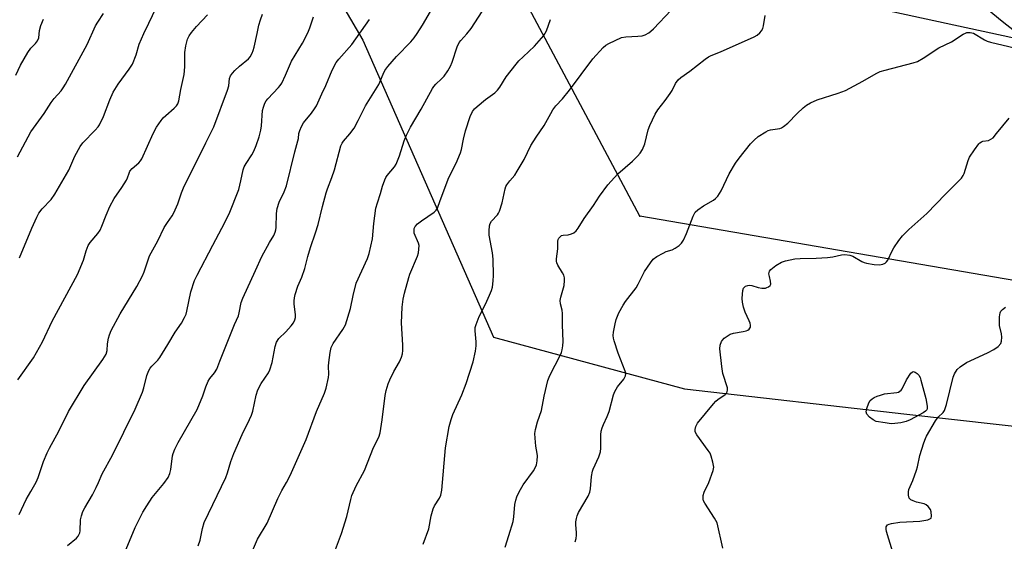
# Model space of a CAD drawing. Units: inches. Extents: x 1261771 to 1267771, y 597449 to 601449.
# Drawn here: x 1262486 to 1262808, y 597721 to 597891 of the extents above; entities that cross this region are included whole.
import ezdxf

# ---------------------------------------------------------------- set-up
doc = ezdxf.new("R2010")
doc.units = ezdxf.units.IN
doc.header["$MEASUREMENT"] = 0
for name, color, linetype in [('NTRL-Trees', 3, 'Continuous'), ('TRANS-Road', 130, 'Continuous'), ('Undefined', 1, 'Continuous'), ('UTIL-Cross Country Transmission Line', 1, 'Continuous'), ('UTIL-Cross Country Transmission Tower', 30, 'Continuous')]:
    doc.layers.add(name, color=color, linetype=linetype)

msp = doc.modelspace()

# ---------------------------------------------------------------- linework, layer by layer
at = {"layer": 'NTRL-Trees'}
msp.add_lwpolyline([(1264338.3, 597475.54), (1264356.21, 597449.33), (1261770.97, 597449.61), (1261771.12, 599451.9), (1261784.93, 599426.36), (1261921.39, 599139.15), (1262086.41, 598820.21), (1262341.88, 598320.37), (1262597.82, 597884.72), (1262640.52, 597787.7), (1262702.94, 597770.71), (1262775.71, 597762.5), (1262835.96, 597755.7), (1262959.01, 597734.87), (1263018.57, 597712), (1263259.04, 597670.38), (1263350.56, 597661.81), (1263641.86, 597613.9), (1263833.85, 597582.32), (1264201.37, 597507.19)], close=True, dxfattribs=at)
at = {"layer": 'TRANS-Road'}
msp.add_lwpolyline([(1262856.53, 597851.95), (1262806.78, 597890.86), (1262787.29, 597906.92), (1262761.89, 597928.79), (1262749.19, 597939.54), (1262702.17, 597977.47), (1262690.42, 597987.69), (1262682.75, 597994.76), (1262667.97, 598009.21), (1262651.94, 598025.74), (1262620.61, 598059.19), (1262608.84, 598071.79), (1262603.27, 598078.73), (1262565.89, 598131.63), (1262532.96, 598178.41)], dxfattribs=at)
at = {"layer": 'Undefined'}
for points, elevation in [([(1262485.62, 597813.58), (1262489.68, 597823.26), (1262491.36, 597826.91), (1262492.03, 597828.19), (1262493.06, 597829.61), (1262496.01, 597832.7), (1262497.2, 597834.38), (1262501.73, 597842.24), (1262503.79, 597846.85), (1262505.45, 597850.01), (1262506.36, 597851.12), (1262510.38, 597855.28), (1262511.33, 597856.38), (1262511.82, 597857.08), (1262513.16, 597859.82), (1262515.18, 597865.25), (1262516.31, 597867.77), (1262517.89, 597870.39), (1262521.52, 597875.26), (1262522.54, 597876.87), (1262523.76, 597879.9), (1262524.82, 597883.47), (1262526.26, 597886.9), (1262527.96, 597890.28), (1262531.51, 597897.85)], 698), ([(1262544.02, 597719.44), (1262544.68, 597721.28), (1262545.44, 597725.14), (1262546.05, 597727.07), (1262553.06, 597741.76), (1262553.67, 597743.33), (1262554.77, 597746.99), (1262555.73, 597749.67), (1262558.39, 597755.79), (1262560.86, 597760.69), (1262561.53, 597762.19), (1262561.95, 597763.51), (1262563.03, 597768.72), (1262563.54, 597770.42), (1262564.69, 597772.46), (1262567.04, 597775.98), (1262567.5, 597776.97), (1262568.25, 597779.38), (1262569.2, 597784.63), (1262569.6, 597786.03), (1262570.38, 597787.19), (1262572.67, 597789.36), (1262574.47, 597791.36), (1262575.16, 597792.32), (1262575.62, 597793.33), (1262575.81, 597794.13), (1262575.84, 597794.99), (1262575.46, 597798.49), (1262575.43, 597799.55), (1262575.53, 597800.55), (1262575.78, 597801.64), (1262576.62, 597804.32), (1262577.94, 597807.31), (1262578.95, 597810.09), (1262579.92, 597814.01), (1262580.79, 597817), (1262582.44, 597821.71), (1262583.28, 597824.46), (1262584.68, 597830.35), (1262585.88, 597834.82), (1262586.33, 597836.18), (1262587.78, 597839.88), (1262588.66, 597842.39), (1262590.73, 597850.24), (1262591.11, 597851.03), (1262591.58, 597851.76), (1262593.67, 597854.09), (1262595.02, 597856), (1262596.34, 597858.46), (1262598.74, 597863.3), (1262603.05, 597870.28), (1262604.46, 597873.66), (1262605.06, 597874.81), (1262606.04, 597876.14), (1262608.91, 597879.36), (1262613.52, 597884.16), (1262614.64, 597885.53), (1262615.62, 597886.95), (1262617.33, 597889.65), (1262621.55, 597896.77)], 708), ([(1262561.76, 597717.8), (1262563.42, 597721.57), (1262566.55, 597726.84), (1262570.12, 597734.96), (1262571.39, 597737.5), (1262572.95, 597740.17), (1262574.12, 597742.48), (1262579.39, 597754.18), (1262582.77, 597763.32), (1262585.31, 597769.34), (1262585.86, 597770.96), (1262586.65, 597774.42), (1262586.71, 597775.57), (1262586.65, 597778.16), (1262586.72, 597779.33), (1262587.16, 597782.59), (1262587.53, 597784.24), (1262588.18, 597785.53), (1262591.33, 597790.18), (1262592.16, 597791.71), (1262593.89, 597797.06), (1262594.66, 597801.29), (1262595.68, 597805.31), (1262599.34, 597813.39), (1262599.96, 597815), (1262600.99, 597819.75), (1262601.41, 597824.8), (1262602.12, 597829.79), (1262602.62, 597831.6), (1262603.63, 597834.57), (1262604.28, 597836.97), (1262605.03, 597839.06), (1262605.39, 597839.8), (1262605.84, 597840.5), (1262608.18, 597843.31), (1262608.79, 597844.25), (1262609.85, 597846.87), (1262611.35, 597851.88), (1262612.15, 597853.72), (1262613.45, 597856.29), (1262616.96, 597862.16), (1262620.63, 597868.91), (1262621.06, 597869.59), (1262621.69, 597870.34), (1262623.61, 597872.14), (1262624.4, 597873), (1262625.61, 597874.68), (1262626.54, 597876.19), (1262627.1, 597877.53), (1262628.71, 597882.56), (1262629.36, 597883.95), (1262629.85, 597884.62), (1262631.82, 597886.78), (1262633.25, 597888.55), (1262639.3, 597897.91)], 710), ([(1262485.04, 597846.63), (1262489.33, 597854.73), (1262493.69, 597860.79), (1262495.99, 597864.39), (1262496.99, 597865.65), (1262499.3, 597868.2), (1262499.95, 597869.1), (1262500.69, 597870.36), (1262507.73, 597883.33), (1262510.55, 597889.39), (1262511.26, 597890.6), (1262513.15, 597893.5)], 696), ([(1262485.16, 597773.73), (1262490.23, 597780.88), (1262493.13, 597786.17), (1262496.32, 597792.87), (1262504.61, 597808.1), (1262506.53, 597812.77), (1262507.41, 597815.87), (1262508.14, 597817.66), (1262508.77, 597818.6), (1262511.26, 597821.5), (1262512.01, 597822.67), (1262512.62, 597823.93), (1262513.95, 597827.48), (1262515.23, 597830.41), (1262516.65, 597833.02), (1262519.06, 597836.55), (1262520.59, 597838.98), (1262520.96, 597839.74), (1262521.45, 597841.29), (1262521.74, 597841.94), (1262522.43, 597842.77), (1262524.69, 597844.66), (1262525.21, 597845.24), (1262525.63, 597845.89), (1262529.33, 597854.22), (1262530.47, 597856.26), (1262531.91, 597858.45), (1262532.62, 597859.37), (1262533.44, 597860.14), (1262536.26, 597862.49), (1262536.98, 597863.24), (1262537.4, 597863.89), (1262537.74, 597864.89), (1262538.36, 597868.6), (1262539.46, 597873.46), (1262539.69, 597876), (1262539.65, 597879.33), (1262539.74, 597880.72), (1262540.03, 597882.91), (1262540.61, 597885.03), (1262541.13, 597886.14), (1262541.91, 597887.24), (1262543.56, 597889.15), (1262547.15, 597893.01)], 700), ([(1262485.53, 597729.63), (1262487.82, 597734.63), (1262489.4, 597737.2), (1262491.08, 597740.22), (1262491.76, 597741.75), (1262493.48, 597747.03), (1262494.69, 597749.87), (1262495.44, 597751.39), (1262498.55, 597756.9), (1262501.68, 597763.31), (1262506.84, 597771.83), (1262512.88, 597780.4), (1262513.94, 597782.14), (1262514.27, 597783.33), (1262514.41, 597785.43), (1262514.74, 597787.35), (1262515.03, 597788.41), (1262515.64, 597789.85), (1262518.59, 597795.26), (1262523.96, 597804.18), (1262525.87, 597807.67), (1262526.43, 597808.96), (1262527.66, 597812.94), (1262528.19, 597814.23), (1262530.86, 597819.19), (1262532.93, 597823.47), (1262533.98, 597825.13), (1262535.52, 597827.3), (1262536.07, 597828.28), (1262537.38, 597831.18), (1262538.59, 597834.88), (1262539.26, 597836.48), (1262546.52, 597851.15), (1262549.22, 597856.41), (1262553.66, 597868.41), (1262554.05, 597869.82), (1262554.3, 597872.16), (1262554.62, 597873.08), (1262555.22, 597873.99), (1262556.01, 597874.83), (1262557.56, 597876.23), (1262560.49, 597878.66), (1262561.02, 597879.32), (1262561.71, 597880.54), (1262562.02, 597881.33), (1262562.33, 597882.44), (1262563.37, 597886.95), (1262563.91, 597889.69), (1262564.37, 597891.34), (1262565.04, 597893.24)], 702), ([(1262501.39, 597719.53), (1262504.27, 597721.98), (1262504.85, 597722.6), (1262505.09, 597722.98), (1262505.33, 597723.64), (1262505.46, 597724.35), (1262505.61, 597727.9), (1262505.91, 597729.29), (1262506.35, 597730.63), (1262507.01, 597731.91), (1262509.51, 597736.16), (1262510.75, 597738.52), (1262511.53, 597740.12), (1262512.68, 597742.92), (1262516.07, 597749.03), (1262523.43, 597764.15), (1262525.85, 597769.68), (1262526.28, 597771.08), (1262527.27, 597775.07), (1262527.92, 597776.79), (1262528.36, 597777.5), (1262528.89, 597778.17), (1262530.84, 597780.14), (1262531.54, 597781.03), (1262534.15, 597785.21), (1262536.58, 597789.31), (1262538.65, 597792.26), (1262539.63, 597794.07), (1262540.1, 597795.15), (1262540.4, 597796.14), (1262541.63, 597802.43), (1262542.9, 597806.22), (1262543.71, 597807.92), (1262548.79, 597817.75), (1262551.8, 597823.27), (1262554.18, 597827.96), (1262557.3, 597835.94), (1262558.04, 597838.76), (1262558.79, 597842.35), (1262559.09, 597843.35), (1262559.72, 597844.47), (1262561.64, 597847.23), (1262562.27, 597848.46), (1262563.03, 597850.27), (1262563.98, 597853.1), (1262564.53, 597855.29), (1262564.74, 597856.7), (1262565.12, 597861.77), (1262565.38, 597862.85), (1262565.86, 597864.18), (1262566.27, 597864.91), (1262566.79, 597865.56), (1262570.33, 597869.28), (1262570.89, 597869.94), (1262571.36, 597870.65), (1262572.63, 597873.26), (1262574.56, 597877.86), (1262578.1, 597883.79), (1262579.86, 597887.16), (1262580.5, 597888.72), (1262581.73, 597892.36)], 704), ([(1262617.61, 597719.95), (1262619.4, 597725.04), (1262620.25, 597729.2), (1262620.83, 597731.48), (1262621.25, 597732.51), (1262622.92, 597735.01), (1262623.39, 597736.04), (1262623.65, 597737.68), (1262624.84, 597751.47), (1262626.08, 597758.45), (1262626.72, 597760.73), (1262627.31, 597762.39), (1262630.22, 597768.83), (1262631.68, 597772.5), (1262633.93, 597779.58), (1262634.65, 597783.05), (1262634.91, 597784.8), (1262634.9, 597786.08), (1262634.54, 597789.73), (1262634.62, 597790.78), (1262634.86, 597791.83), (1262635.89, 597794.42), (1262637.97, 597798.47), (1262639.29, 597801.35), (1262639.95, 597802.94), (1262640.24, 597804.04), (1262640.5, 597806.04), (1262640.62, 597807.77), (1262640.41, 597813.18), (1262640.21, 597815.22), (1262639.15, 597821.04), (1262639.12, 597822.44), (1262639.28, 597824.08), (1262639.5, 597824.84), (1262639.87, 597825.52), (1262641.86, 597827.68), (1262642.2, 597828.14), (1262642.57, 597828.87), (1262643.4, 597831.52), (1262644.35, 597836.09), (1262644.63, 597836.91), (1262644.89, 597837.4), (1262645.89, 597838.79), (1262647.51, 597840.63), (1262648.34, 597841.86), (1262650.58, 597845.73), (1262652.82, 597850.26), (1262654.57, 597853.05), (1262657.18, 597856.86), (1262659.26, 597860.76), (1262660, 597861.97), (1262660.97, 597863.24), (1262663.07, 597865.55), (1262665.43, 597868.41), (1262672.99, 597878.67), (1262676.4, 597882.29), (1262677.25, 597883.07), (1262678.22, 597883.68), (1262682.45, 597885.56), (1262683.83, 597885.86), (1262687.77, 597886.05), (1262689.12, 597886.2), (1262690.15, 597886.5), (1262691.32, 597887.17), (1262691.98, 597887.65), (1262692.82, 597888.45), (1262698.62, 597894.57)], 714), ([(1262644.36, 597719.04), (1262645.62, 597722.85), (1262646.96, 597727.44), (1262647.21, 597728.88), (1262647.57, 597732.92), (1262647.84, 597734.37), (1262648.19, 597735.49), (1262648.96, 597737.08), (1262650.26, 597739.4), (1262653.59, 597743.97), (1262654.16, 597744.9), (1262654.62, 597745.87), (1262654.89, 597747.2), (1262654.94, 597748.86), (1262654.86, 597749.66), (1262654.4, 597752), (1262654.14, 597754.65), (1262654.09, 597756.11), (1262654.3, 597757.51), (1262654.96, 597759.98), (1262656.21, 597763.7), (1262657.12, 597768.37), (1262658.36, 597773.51), (1262659.03, 597775.08), (1262662.46, 597781.84), (1262662.81, 597782.66), (1262663.04, 597783.48), (1262663.26, 597784.86), (1262663.37, 597786.27), (1262663.1, 597791.72), (1262663.11, 597795.39), (1262662.98, 597796.48), (1262662.45, 597798.57), (1262662.34, 597799.62), (1262662.53, 597800.71), (1262663.7, 597804.53), (1262663.83, 597806.21), (1262663.76, 597807.05), (1262663.55, 597807.86), (1262663.16, 597808.65), (1262661.65, 597811.21), (1262661.32, 597811.98), (1262661.19, 597812.51), (1262661.2, 597813.27), (1262661.61, 597816.57), (1262661.64, 597819.05), (1262661.74, 597819.55), (1262661.95, 597820.01), (1262662.42, 597820.58), (1262662.81, 597820.85), (1262663.3, 597820.97), (1262664.93, 597821.15), (1262666.03, 597821.44), (1262666.8, 597821.78), (1262667.58, 597822.4), (1262668.25, 597823.26), (1262670.18, 597826.45), (1262673.25, 597830.69), (1262675.17, 597833.74), (1262677.9, 597837.45), (1262681.25, 597841.02), (1262685.97, 597845.19), (1262687.58, 597846.78), (1262688.52, 597847.83), (1262689.23, 597849.02), (1262689.99, 597850.82), (1262691.17, 597855.45), (1262691.61, 597856.84), (1262693.38, 597860.52), (1262694.29, 597862.01), (1262696.64, 597864.96), (1262698.33, 597867.27), (1262698.91, 597868.25), (1262700.03, 597870.58), (1262700.92, 597871.76), (1262701.76, 597872.49), (1262704.78, 597874.56), (1262709.71, 597878.5), (1262710.82, 597879.25), (1262711.75, 597879.7), (1262714.73, 597880.9), (1262725.77, 597885.85), (1262726.79, 597886.39), (1262727.65, 597887.13), (1262728.17, 597887.8), (1262728.55, 597888.55), (1262728.76, 597889.38), (1262729.35, 597892.82)], 716), ([(1262484.42, 597873.25), (1262485.96, 597876.59), (1262488.33, 597880.65), (1262489.32, 597882.09), (1262490.91, 597883.67), (1262491.58, 597884.54), (1262491.98, 597885.53), (1262492.16, 597887.94), (1262492.65, 597889.54), (1262493.52, 597891.63)], 694), ([(1262519.45, 597715.68), (1262523.41, 597725.38), (1262525.99, 597730.43), (1262527.24, 597732.5), (1262529.07, 597735.2), (1262532.88, 597739.86), (1262534.26, 597741.79), (1262534.79, 597743.09), (1262535.17, 597744.44), (1262535.66, 597748.82), (1262535.86, 597749.67), (1262536.4, 597751.05), (1262537.5, 597753.17), (1262543.7, 597764.03), (1262545.62, 597768.5), (1262546.56, 597771.44), (1262547.28, 597773.21), (1262547.86, 597774.11), (1262549.43, 597776), (1262550.15, 597777.2), (1262551.09, 597779.78), (1262555.96, 597791.82), (1262557.22, 597794.62), (1262557.48, 597795.64), (1262558.1, 597798.99), (1262558.62, 597800.43), (1262562.84, 597809.48), (1262564.85, 597813.98), (1262567.37, 597818.61), (1262568.74, 597820.87), (1262569.23, 597821.94), (1262569.45, 597822.75), (1262569.54, 597823.53), (1262569.64, 597828.04), (1262569.88, 597829.7), (1262570.55, 597831.81), (1262572.18, 597835.19), (1262572.88, 597837.12), (1262575.69, 597848.24), (1262576.67, 597851.82), (1262576.83, 597852.64), (1262576.98, 597854.19), (1262577.26, 597855.22), (1262577.83, 597856.52), (1262578.52, 597857.75), (1262581.08, 597860.91), (1262582.09, 597862.29), (1262582.68, 597863.27), (1262584.45, 597867.24), (1262585.76, 597869.94), (1262587.86, 597874.89), (1262589.12, 597877.41), (1262589.98, 597878.55), (1262594.28, 597883.32), (1262600.03, 597891.52)], 706), ([(1262588.97, 597718.21), (1262590.85, 597723.42), (1262592.68, 597729.03), (1262593.91, 597734.53), (1262594.29, 597735.94), (1262595.67, 597739.01), (1262598.46, 597744.04), (1262601.4, 597751.54), (1262603.13, 597754.96), (1262603.49, 597756.35), (1262604.21, 597760.65), (1262605.13, 597768.54), (1262605.46, 597770.24), (1262606.14, 597772.39), (1262606.67, 597773.72), (1262608.03, 597776.37), (1262609.88, 597779.57), (1262610.5, 597781.12), (1262610.78, 597782.18), (1262610.89, 597783.3), (1262610.89, 597785.01), (1262610.54, 597792.37), (1262610.74, 597797.42), (1262611.04, 597800.07), (1262611.45, 597802), (1262612.86, 597807.12), (1262613.26, 597808.24), (1262615.71, 597814.14), (1262616.04, 597815.23), (1262616.21, 597816.4), (1262616.24, 597817.56), (1262616.07, 597818.39), (1262614.68, 597821.61), (1262614.6, 597822.39), (1262614.69, 597823.17), (1262615, 597823.87), (1262615.74, 597824.65), (1262617.06, 597825.68), (1262621.17, 597828.55), (1262621.81, 597829.12), (1262622.25, 597829.77), (1262623.13, 597832.37), (1262626.01, 597839.84), (1262628.33, 597844.57), (1262629.82, 597847.95), (1262630.14, 597849.03), (1262630.76, 597852.39), (1262631.4, 597855.12), (1262632.98, 597859.81), (1262633.69, 597861.38), (1262634.33, 597862.29), (1262635.18, 597863.1), (1262638, 597865.31), (1262640.98, 597867.5), (1262641.93, 597868.35), (1262642.69, 597869.36), (1262644.76, 597872.78), (1262647.94, 597876.89), (1262648.86, 597877.93), (1262650.23, 597879.31), (1262654.01, 597882.77), (1262657.01, 597886.26), (1262657.47, 597886.99), (1262657.84, 597887.8), (1262659.16, 597891.45)], 712), ([(1262667.31, 597720.72), (1262667.59, 597721.79), (1262667.75, 597722.89), (1262667.74, 597723.74), (1262667.43, 597726.35), (1262667.48, 597727.23), (1262667.68, 597728.41), (1262667.92, 597729.26), (1262668.4, 597730.34), (1262671.47, 597735.68), (1262672.06, 597736.98), (1262672.28, 597738.11), (1262672.63, 597742.15), (1262672.89, 597743.82), (1262673.14, 597744.52), (1262675.01, 597748.58), (1262675.56, 597750.21), (1262675.66, 597751.37), (1262675.67, 597755.76), (1262675.8, 597756.89), (1262676.07, 597757.96), (1262676.51, 597759.15), (1262677.7, 597761.66), (1262678.34, 597763.3), (1262679.83, 597768.8), (1262680.21, 597769.92), (1262681.1, 597771.45), (1262683.16, 597773.93), (1262683.54, 597774.58), (1262683.69, 597775.04), (1262683.77, 597775.78), (1262683.65, 597776.58), (1262681.32, 597782.37), (1262680.01, 597786.48), (1262679.81, 597787.31), (1262679.73, 597788.17), (1262679.8, 597789.33), (1262679.97, 597790.42), (1262680.3, 597792.04), (1262680.69, 597793.4), (1262681.54, 597795.57), (1262682.94, 597798.1), (1262683.74, 597799.3), (1262687.15, 597803.82), (1262687.83, 597804.99), (1262689.95, 597809.09), (1262691.88, 597812), (1262692.76, 597813.13), (1262693.9, 597814), (1262695.98, 597815.12), (1262697.05, 597815.61), (1262698.91, 597816.24), (1262699.89, 597816.72), (1262701.26, 597817.62), (1262702.04, 597818.38), (1262702.65, 597819.37), (1262703.69, 597821.49), (1262705.86, 597827.21), (1262706.51, 597828.46), (1262707.3, 597829.23), (1262709.15, 597830.55), (1262712.48, 597832.39), (1262713.13, 597832.93), (1262713.86, 597833.78), (1262714.97, 597835.43), (1262717.62, 597840.99), (1262719.63, 597844.52), (1262720.82, 597846.2), (1262724.52, 597850.82), (1262725.78, 597852.07), (1262727.12, 597853.24), (1262729.57, 597854.8), (1262730.35, 597855.16), (1262731.1, 597855.38), (1262734.14, 597855.88), (1262734.65, 597856.08), (1262735.39, 597856.53), (1262736.74, 597857.64), (1262739.79, 597860.81), (1262741.79, 597862.64), (1262742.92, 597863.52), (1262744.16, 597864.29), (1262746.38, 597865.18), (1262753.23, 597867.44), (1262755.63, 597868.32), (1262761.29, 597871.28), (1262765.59, 597873.82), (1262766.9, 597874.47), (1262768.59, 597874.97), (1262777.76, 597877.34), (1262779.15, 597877.8), (1262780.97, 597878.82), (1262786.15, 597882.2), (1262790.28, 597884.22), (1262794.07, 597886.69), (1262794.81, 597887.06), (1262795.32, 597887.21), (1262796.4, 597887.25), (1262797.44, 597887), (1262801.05, 597884.84), (1262801.86, 597884.46), (1262802.96, 597884.11), (1262814.93, 597881.26)], 718), ([(1262715.52, 597718.7), (1262713.62, 597726.92), (1262713.26, 597727.73), (1262712.82, 597728.48), (1262709.59, 597733.38), (1262709.22, 597734.14), (1262709.09, 597734.66), (1262709.11, 597735.94), (1262709.38, 597736.98), (1262710.97, 597740.19), (1262712.41, 597744.01), (1262712.56, 597745.11), (1262712.28, 597746.77), (1262711.76, 597748.7), (1262711.36, 597749.75), (1262710.77, 597750.65), (1262707, 597755.7), (1262706.53, 597756.69), (1262706.47, 597757.46), (1262706.69, 597758.48), (1262707.29, 597759.48), (1262712.49, 597765.9), (1262713.25, 597766.74), (1262713.88, 597767.3), (1262716.3, 597768.91), (1262716.78, 597769.47), (1262716.99, 597769.89), (1262717.08, 597770.36), (1262717, 597771.12), (1262715.55, 597775.76), (1262715.15, 597778.05), (1262714.54, 597783.85), (1262714.62, 597784.98), (1262715.05, 597786.27), (1262715.36, 597786.72), (1262715.97, 597787.31), (1262716.9, 597788), (1262717.89, 597788.6), (1262718.99, 597788.96), (1262722.15, 597789.47), (1262723.17, 597789.72), (1262723.65, 597789.95), (1262724.08, 597790.27), (1262724.52, 597790.88), (1262724.59, 597791.54), (1262724.46, 597792.26), (1262724.17, 597793.01), (1262722.78, 597795.78), (1262722.3, 597797.44), (1262721.93, 597799.12), (1262721.84, 597800.28), (1262721.92, 597801.74), (1262722.06, 597802.89), (1262722.3, 597803.65), (1262722.59, 597804.02), (1262722.98, 597804.28), (1262723.68, 597804.53), (1262724.18, 597804.61), (1262724.96, 597804.54), (1262727.1, 597803.87), (1262728.26, 597803.69), (1262729.42, 597803.7), (1262729.95, 597803.83), (1262730.43, 597804.07), (1262731, 597804.56), (1262731.18, 597804.97), (1262731.13, 597805.92), (1262730.73, 597807.53), (1262730.61, 597808.32), (1262730.65, 597808.78), (1262730.79, 597809.18), (1262731.24, 597809.79), (1262732.87, 597811.07), (1262734.66, 597812.15), (1262736.01, 597812.56), (1262739.1, 597813.2), (1262740.8, 597813.41), (1262746.01, 597813.44), (1262749.77, 597813.7), (1262751.49, 597813.91), (1262754.28, 597814.57), (1262755.38, 597814.64), (1262757, 597814.41), (1262758.04, 597814.1), (1262760.98, 597812.35), (1262761.73, 597812.01), (1262762.46, 597811.8), (1262764.96, 597811.45), (1262766.69, 597811.34), (1262767.81, 597811.53), (1262768.56, 597811.87), (1262768.96, 597812.22), (1262769.4, 597812.87), (1262770.81, 597815.88), (1262771.36, 597816.85), (1262773.01, 597819.21), (1262774.25, 597820.79), (1262776.29, 597822.84), (1262782.21, 597828.06), (1262788.28, 597834.44), (1262793.48, 597839.6), (1262794.06, 597840.46), (1262794.41, 597841.19), (1262795.73, 597845.4), (1262796.18, 597846.47), (1262797.78, 597848.94), (1262799.16, 597850.83), (1262799.56, 597851.22), (1262800.01, 597851.5), (1262800.51, 597851.67), (1262802.36, 597851.99), (1262803.14, 597852.33), (1262803.82, 597852.85), (1262805, 597854.18), (1262809.15, 597859.29)], 720), ([(1262770.97, 597717.64), (1262769, 597724.1), (1262768.86, 597724.93), (1262768.91, 597725.62), (1262769.07, 597726), (1262769.39, 597726.3), (1262769.86, 597726.52), (1262770.68, 597726.73), (1262773.32, 597727.14), (1262779.88, 597727.53), (1262782.48, 597727.97), (1262783.22, 597728.22), (1262783.57, 597728.49), (1262783.76, 597729.15), (1262783.62, 597730.52), (1262783.34, 597731.33), (1262782.66, 597732.24), (1262782.01, 597732.81), (1262781.28, 597733.19), (1262778.79, 597733.75), (1262777.7, 597734.11), (1262776.97, 597734.46), (1262776.47, 597734.98), (1262776.22, 597735.97), (1262776.2, 597737.06), (1262776.34, 597737.87), (1262777.59, 597740.77), (1262778.78, 597744.14), (1262779.09, 597745.27), (1262779.86, 597748.93), (1262781.21, 597753.14), (1262781.71, 597754.53), (1262782.08, 597755.31), (1262785.08, 597760.31), (1262785.93, 597761.47), (1262787.58, 597763.02), (1262788.01, 597763.71), (1262788.64, 597765.64), (1262790.77, 597774.58), (1262791.21, 597775.63), (1262792.13, 597777.03), (1262793.09, 597778), (1262795.2, 597779.34), (1262802.07, 597782.55), (1262804.14, 597783.62), (1262805.46, 597784.59), (1262806.37, 597785.61), (1262806.64, 597786.33), (1262806.71, 597787.68), (1262806.58, 597788.78), (1262805.98, 597791.49), (1262805.96, 597794.31), (1262806.17, 597795.65), (1262806.39, 597796.11), (1262806.88, 597796.69), (1262807.91, 597797.47)], 722)]:
    msp.add_lwpolyline(points, dxfattribs=dict(at, elevation=elevation))
at = {"layer": 'Undefined', "elevation": 722}
msp.add_lwpolyline([(1262770.58, 597759.36), (1262768.53, 597759.59), (1262765.64, 597760.13), (1262764.62, 597760.61), (1262763.51, 597761.51), (1262762.6, 597762.53), (1262762.37, 597763.22), (1262762.54, 597764.29), (1262763.27, 597766.21), (1262763.71, 597766.94), (1262764.29, 597767.5), (1262764.97, 597767.95), (1262765.97, 597768.4), (1262767.02, 597768.74), (1262768.36, 597769.07), (1262772.37, 597769.55), (1262772.9, 597769.7), (1262773.36, 597769.94), (1262773.76, 597770.29), (1262774.09, 597770.74), (1262775.5, 597773.66), (1262776.98, 597775.84), (1262777.37, 597776.22), (1262777.75, 597776.39), (1262778.39, 597776.22), (1262779.04, 597775.78), (1262779.6, 597775.18), (1262779.98, 597774.43), (1262780.27, 597773.6), (1262781.92, 597767.65), (1262782.32, 597765.13), (1262782.3, 597764.34), (1262782.17, 597763.94), (1262781.72, 597763.41), (1262781.01, 597762.93), (1262776.76, 597760.67), (1262775.42, 597760.04), (1262773.74, 597759.65), (1262771.73, 597759.41)], close=True, dxfattribs=at)
at = {"layer": 'UTIL-Cross Country Transmission Line'}
for points in [[(1265286.78, 597449.23), (1264962.55, 597510.21), (1264727.32, 597549.01), (1264717.54, 597550.63), (1264705.64, 597552.59), (1264684.32, 597556.11), (1264496.42, 597587.11), (1263955.81, 597676.3), (1263909.6, 597683.87), (1263853.61, 597693.05), (1263600.34, 597734.56), (1263557.07, 597741.65), (1263217.3, 597797.34), (1262742.16, 597900.36), (1262741.47, 597900.51), (1262534.91, 598242.57), (1262167.38, 598947.64), (1261969.09, 599328.04), (1261847.62, 599577.75), (1261771.14, 599734.96)], [(1264966.15, 597449.27), (1264952.71, 597451.36), (1263946.54, 597617.13), (1263206.48, 597738.07), (1262688.41, 597827.15), (1262481.87, 598214.97), (1261914.79, 599301.96), (1261771.13, 599561.03)]]:
    msp.add_lwpolyline(points, dxfattribs=at)
at = {"layer": 'UTIL-Cross Country Transmission Tower'}
msp.add_point((1262688.41, 597827.15), dxfattribs=at)

doc.saveas('drawing.dxf')
